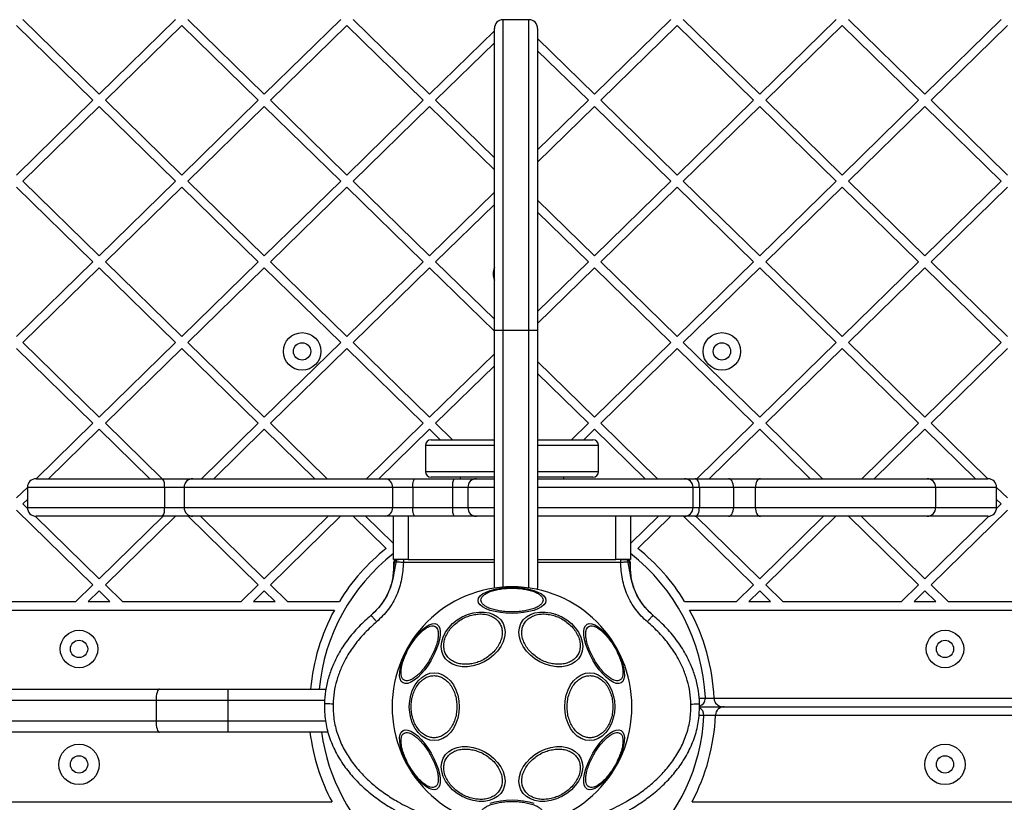
# Model space of a CAD drawing. Units: inches. Extents: x 45633 to 50553, y 32254 to 38381.
# Drawn here: x 48013 to 48354, y 34622 to 34893 of the extents above; entities that cross this region are included whole.
import ezdxf

# ---------------------------------------------------------------- set-up
doc = ezdxf.new("R2010")
doc.units = ezdxf.units.IN
doc.header["$MEASUREMENT"] = 0
doc.layers.add('001 MDP Equipment', color=5, linetype='Continuous')

# ---------------------------------------------------------------- blocks, each defined once
blk = doc.blocks.new('A$Cf38098f8')
at = {"layer": '001 MDP Equipment', "linetype": 'Continuous', "lineweight": 25}
for p, q in [((-171.62, 236), (-145.16, 210.12)), ((-169.47, 238.1), (-143.02, 212.22)), ((-116.56, 238.1), (-143.02, 212.22)), ((-114.41, 236), (-140.87, 210.12)), ((-114.41, 236), (-87.95, 210.12)), ((-112.27, 238.1), (-85.81, 212.22)), ((-59.35, 238.1), (-85.81, 212.22)), ((-57.21, 236), (-83.66, 210.12)), ((-57.21, 236), (-30.75, 210.12)), ((-55.06, 238.1), (-28.6, 212.22)), ((5.88, 238.03), (-3.12, 238.03)), ((-3.12, 238.03), (-3.12, 130.53)), ((-2.15, 238.1), (-2.22, 238.03)), ((2.15, 238.1), (2.22, 238.03)), ((5.88, 130.53), (5.88, 238.03)), ((55.06, 238.1), (28.6, 212.22)), ((57.21, 236), (30.75, 210.12)), ((57.21, 236), (83.66, 210.12)), ((59.35, 238.1), (85.81, 212.22)), ((112.27, 238.1), (85.81, 212.22)), ((114.41, 236), (87.95, 210.12)), ((114.41, 236), (140.87, 210.12)), ((116.56, 238.1), (143.02, 212.22)), ((169.47, 238.1), (143.02, 212.22)), ((171.62, 236), (145.16, 210.12)), ((-6.12, 234.21), (-28.6, 212.22)), ((-6.12, 130.53), (-6.12, 235.03)), ((8.88, 235.03), (8.88, 130.53)), ((-6.12, 230.01), (-26.46, 210.12)), ((8.88, 231.51), (28.6, 212.22)), ((8.88, 227.32), (26.46, 210.12)), ((-145.16, 210.12), (-171.62, 184.24)), ((-140.87, 210.12), (-114.41, 184.24)), ((-87.95, 210.12), (-114.41, 184.24)), ((-83.66, 210.12), (-57.21, 184.24)), ((-30.75, 210.12), (-57.21, 184.24)), ((-26.46, 210.12), (-6.12, 190.23)), ((26.46, 210.12), (8.88, 192.93)), ((30.75, 210.12), (57.21, 184.24)), ((83.66, 210.12), (57.21, 184.24)), ((87.95, 210.12), (114.41, 184.24)), ((140.87, 210.12), (114.41, 184.24)), ((145.16, 210.12), (171.62, 184.24)), ((-143.02, 208.02), (-169.47, 182.15)), ((-143.02, 208.02), (-116.56, 182.15)), ((-85.81, 208.02), (-112.27, 182.15)), ((-85.81, 208.02), (-59.35, 182.15)), ((-28.6, 208.02), (-55.06, 182.15)), ((-28.6, 208.02), (-6.12, 186.03)), ((28.6, 208.02), (8.88, 188.73)), ((28.6, 208.02), (55.06, 182.15)), ((85.81, 208.02), (59.35, 182.15)), ((85.81, 208.02), (112.27, 182.15)), ((143.02, 208.02), (116.56, 182.15)), ((143.02, 208.02), (169.47, 182.15)), ((-169.47, 182.15), (-143.02, 156.27)), ((-116.56, 182.15), (-143.02, 156.27)), ((-112.27, 182.15), (-85.81, 156.27)), ((-59.35, 182.15), (-85.81, 156.27)), ((-55.06, 182.15), (-28.6, 156.27)), ((55.06, 182.15), (28.6, 156.27)), ((59.35, 182.15), (85.81, 156.27)), ((112.27, 182.15), (85.81, 156.27)), ((116.56, 182.15), (143.02, 156.27)), ((169.47, 182.15), (143.02, 156.27)), ((-171.62, 180.05), (-145.16, 154.17)), ((-114.41, 180.05), (-140.87, 154.17)), ((-114.41, 180.05), (-87.95, 154.17)), ((-57.21, 180.05), (-83.66, 154.17)), ((-57.21, 180.05), (-30.75, 154.17)), ((-6.12, 178.26), (-28.6, 156.27)), ((57.21, 180.05), (30.75, 154.17)), ((57.21, 180.05), (83.66, 154.17)), ((114.41, 180.05), (87.95, 154.17)), ((114.41, 180.05), (140.87, 154.17)), ((171.62, 180.05), (145.16, 154.17)), ((-6.12, 174.06), (-26.46, 154.17)), ((8.88, 175.56), (28.6, 156.27)), ((8.88, 171.36), (26.46, 154.17)), ((-145.16, 154.17), (-171.62, 128.29)), ((-140.87, 154.17), (-114.41, 128.29)), ((-87.95, 154.17), (-114.41, 128.29)), ((-83.66, 154.17), (-57.21, 128.29)), ((-30.75, 154.17), (-57.21, 128.29)), ((-26.46, 154.17), (-6.12, 134.28)), ((26.46, 154.17), (8.88, 136.98)), ((30.75, 154.17), (57.21, 128.29)), ((83.66, 154.17), (57.21, 128.29)), ((87.95, 154.17), (114.41, 128.29)), ((140.87, 154.17), (114.41, 128.29)), ((145.16, 154.17), (171.62, 128.29)), ((-143.02, 152.07), (-169.47, 126.19)), ((-143.02, 152.07), (-116.56, 126.19)), ((-85.81, 152.07), (-112.27, 126.19)), ((-85.81, 152.07), (-59.35, 126.19)), ((-28.6, 152.07), (-55.06, 126.19)), ((-28.6, 152.07), (-6.12, 130.08)), ((28.6, 152.07), (8.88, 132.78)), ((28.6, 152.07), (55.06, 126.19)), ((85.81, 152.07), (59.35, 126.19)), ((85.81, 152.07), (112.27, 126.19)), ((143.02, 152.07), (116.56, 126.19)), ((143.02, 152.07), (169.47, 126.19)), ((-6.12, 130.53), (-3.12, 130.53)), ((-6.12, 41.1), (-6.12, 130.53)), ((-3.12, 130.53), (5.88, 130.53)), ((-3.12, 130.53), (-3.12, 41.43)), ((5.88, 130.53), (8.88, 130.53)), ((5.88, 41.13), (5.88, 130.53)), ((8.88, 130.53), (8.88, 41.03)), ((-171.62, 124.1), (-145.16, 98.22)), ((-169.47, 126.19), (-143.02, 100.32)), ((-116.56, 126.19), (-143.02, 100.32)), ((-114.41, 124.1), (-140.87, 98.22)), ((-114.41, 124.1), (-87.95, 98.22)), ((-112.27, 126.19), (-85.81, 100.32)), ((-59.35, 126.19), (-85.81, 100.32)), ((-57.21, 124.1), (-83.66, 98.22)), ((-57.21, 124.1), (-30.75, 98.22)), ((-55.06, 126.19), (-28.6, 100.32)), ((55.06, 126.19), (28.6, 100.32)), ((57.21, 124.1), (30.75, 98.22)), ((57.21, 124.1), (83.66, 98.22)), ((59.35, 126.19), (85.81, 100.32)), ((112.27, 126.19), (85.81, 100.32)), ((114.41, 124.1), (87.95, 98.22)), ((114.41, 124.1), (140.87, 98.22)), ((116.56, 126.19), (143.02, 100.32)), ((169.47, 126.19), (143.02, 100.32)), ((171.62, 124.1), (145.16, 98.22)), ((-6.12, 122.3), (-28.6, 100.32)), ((8.88, 119.61), (28.6, 100.32)), ((-6.12, 118.11), (-26.46, 98.22)), ((8.88, 115.41), (26.46, 98.22)), ((-145.16, 98.22), (-164.81, 79)), ((-143.02, 96.12), (-160.52, 79)), ((-143.02, 96.12), (-125.51, 79)), ((-140.87, 98.22), (-121.22, 79)), ((-87.95, 98.22), (-107.6, 79)), ((-85.81, 96.12), (-103.31, 79)), ((-85.81, 96.12), (-68.31, 79)), ((-83.66, 98.22), (-64.02, 79)), ((-30.75, 98.22), (-50.4, 79)), ((-28.6, 96.12), (-46.11, 79)), ((-28.6, 96.12), (-24.9, 92.5)), ((-26.46, 98.22), (-20.61, 92.5)), ((26.46, 98.22), (20.61, 92.5)), ((28.6, 96.12), (24.9, 92.5)), ((28.6, 96.12), (46.11, 79)), ((30.75, 98.22), (50.4, 79)), ((83.66, 98.22), (64.02, 79)), ((85.81, 96.12), (68.31, 79)), ((85.81, 96.12), (103.31, 79)), ((87.95, 98.22), (107.6, 79)), ((140.87, 98.22), (121.22, 79)), ((143.02, 96.12), (125.51, 79)), ((143.02, 96.12), (160.52, 79)), ((145.16, 98.22), (164.81, 79)), ((-28, 92.5), (-6.12, 92.5)), ((8.88, 92.5), (28, 92.5)), ((-30, 90.5), (-30, 81.5)), ((-6.12, 90.5), (-30, 90.5)), ((30, 90.5), (8.88, 90.5)), ((30, 81.5), (30, 90.5)), ((-164.87, 79), (-121.03, 79)), ((-121.03, 79), (-110.91, 79)), ((-110.91, 79), (-110.58, 79)), ((-110.58, 79), (-43.92, 79)), ((-43.92, 79), (-33.57, 79)), ((-33.57, 79), (-20.14, 79)), ((-30, 81.5), (-6.12, 81.5)), ((-6.12, 79.5), (-28, 79.5)), ((-20.14, 79), (-12.33, 79)), ((-17.95, 79.5), (-17.95, 79)), ((-12.33, 79), (-6.12, 79)), ((8.88, 81.5), (30, 81.5)), ((28, 79.5), (8.88, 79.5)), ((8.88, 79), (59.72, 79)), ((17.95, 79), (17.95, 79.5)), ((59.72, 79), (63.43, 79)), ((63.43, 79), (74.98, 79)), ((74.98, 79), (86.06, 79)), ((86.06, 79), (143.81, 79)), ((143.81, 79), (164.87, 79)), ((-167.87, 76), (-171.62, 72.34)), ((-167.87, 76), (-167.87, 69)), ((-120.4, 76), (-167.87, 76)), ((-120.4, 76), (-120.4, 69)), ((-113.58, 76), (-120.4, 76)), ((-113.58, 76), (-113.58, 69)), ((-41.4, 76), (-113.58, 76)), ((-41.4, 76), (-41.4, 69)), ((-34.36, 76), (-41.4, 76)), ((-20.61, 76), (-34.36, 76)), ((-34.36, 76), (-34.36, 69)), ((-15.3, 76), (-20.61, 76)), ((-20.61, 76), (-20.61, 69)), ((-15.3, 76), (-15.3, 69)), ((-6.12, 76), (-15.3, 76)), ((62.72, 76), (8.88, 76)), ((62.72, 69), (62.72, 76)), ((64.92, 76), (62.72, 76)), ((64.92, 76), (64.92, 69)), ((76.74, 76), (64.92, 76)), ((76.74, 76), (76.74, 69)), ((84.28, 76), (76.74, 76)), ((84.28, 76), (84.28, 69)), ((146.81, 76), (84.28, 76)), ((146.81, 69), (146.81, 76)), ((167.87, 76), (146.81, 76)), ((167.87, 69), (167.87, 76)), ((167.87, 76), (171.62, 72.34)), ((-167.87, 71.81), (-169.47, 70.24)), ((167.87, 71.81), (169.47, 70.24)), ((-169.47, 70.24), (-167.85, 68.66)), ((-167.87, 69), (-120.4, 69)), ((-120.4, 69), (-113.58, 69)), ((-113.58, 69), (-41.4, 69)), ((-41.4, 69), (-34.36, 69)), ((-34.36, 69), (-20.61, 69)), ((-20.61, 69), (-15.3, 69)), ((-15.3, 69), (-6.12, 69)), ((8.88, 69), (62.72, 69)), ((62.72, 69), (64.92, 69)), ((64.92, 69), (76.74, 69)), ((76.74, 69), (84.28, 69)), ((84.28, 69), (146.81, 69)), ((146.81, 69), (167.87, 69)), ((169.47, 70.24), (167.85, 68.66)), ((-171.62, 68.14), (-145.16, 42.27)), ((-165.15, 66.01), (-143.02, 44.36)), ((-121.03, 66), (-164.87, 66)), ((-120.9, 66), (-143.02, 44.36)), ((-116.6, 66), (-140.87, 42.27)), ((-110.91, 66), (-121.03, 66)), ((-112.22, 66), (-87.95, 42.27)), ((-110.58, 66), (-110.91, 66)), ((-43.92, 66), (-110.58, 66)), ((-107.93, 66), (-85.81, 44.36)), ((-63.69, 66), (-85.81, 44.36)), ((-59.4, 66), (-83.66, 42.27)), ((-55.01, 66), (-43.6, 54.83)), ((-50.72, 66), (-41.18, 56.67)), ((-33.57, 66), (-43.92, 66)), ((-41, 51), (-41, 66)), ((-36, 66), (-36, 51)), ((-20.14, 66), (-33.57, 66)), ((-12.33, 66), (-20.14, 66)), ((-6.12, 66), (-12.33, 66)), ((59.72, 66), (8.88, 66)), ((36, 51), (36, 66)), ((41, 66), (41, 51)), ((50.72, 66), (41.18, 56.67)), ((55.01, 66), (43.6, 54.83)), ((59.4, 66), (83.66, 42.27)), ((63.43, 66), (59.72, 66)), ((74.98, 66), (63.43, 66)), ((63.69, 66), (85.81, 44.36)), ((86.06, 66), (74.98, 66)), ((107.93, 66), (85.81, 44.36)), ((143.81, 66), (86.06, 66)), ((112.22, 66), (87.95, 42.27)), ((116.6, 66), (140.87, 42.27)), ((120.9, 66), (143.02, 44.36)), ((165.15, 66.01), (143.02, 44.36)), ((164.87, 66), (143.81, 66)), ((171.62, 68.14), (145.16, 42.27)), ((-41.18, 56.67), (-41, 56.8)), ((41, 56.8), (41.18, 56.67)), ((-36, 51), (-41, 51)), ((-40.72, 50), (-41, 50)), ((-41, 50), (-41, 48.51)), ((-40.25, 50.06), (-40.72, 50)), ((-39.79, 51), (-39.37, 51)), ((-6.12, 50), (-37.62, 50)), ((-36, 51), (-6.12, 51)), ((8.88, 51), (36, 51)), ((37.62, 50), (8.88, 50)), ((41, 51), (36, 51)), ((39.37, 51), (39.79, 51)), ((40.72, 50), (40.25, 50.06)), ((40.72, 50), (41, 50)), ((41, 48.51), (41, 50)), ((-145.16, 42.27), (-151.06, 36.5)), ((-140.87, 42.27), (-134.98, 36.5)), ((-87.95, 42.27), (-93.85, 36.5)), ((-83.66, 42.27), (-77.77, 36.5)), ((83.66, 42.27), (77.77, 36.5)), ((87.95, 42.27), (93.85, 36.5)), ((140.87, 42.27), (134.98, 36.5)), ((145.16, 42.27), (151.06, 36.5)), ((-143.02, 40.17), (-146.77, 36.5)), ((-143.02, 40.17), (-139.27, 36.5)), ((-85.81, 40.17), (-89.56, 36.5)), ((-85.81, 40.17), (-82.06, 36.5)), ((85.81, 40.17), (82.06, 36.5)), ((85.81, 40.17), (89.56, 36.5)), ((143.02, 40.17), (139.27, 36.5)), ((143.02, 40.17), (146.77, 36.5)), ((-192.18, 36.5), (-151.06, 36.5)), ((-146.77, 36.5), (-139.27, 36.5)), ((-134.98, 36.5), (-93.85, 36.5)), ((-89.56, 36.5), (-82.06, 36.5)), ((-77.77, 36.5), (-59.79, 36.5)), ((59.79, 36.5), (77.77, 36.5)), ((82.06, 36.5), (89.56, 36.5)), ((93.85, 36.5), (134.98, 36.5)), ((139.27, 36.5), (146.77, 36.5)), ((151.06, 36.5), (192.18, 36.5)), ((-638.48, 33.5), (-61.52, 33.5)), ((-48.83, 31.69), (-48.84, 31.67)), ((48.84, 31.67), (48.83, 31.69)), ((61.52, 33.5), (631.76, 33.5)), ((-577.92, 6.12), (-122.08, 6.12)), ((-122.08, 6.12), (-98.5, 6.12)), ((-98.5, 6.12), (-64.44, 6.12)), ((-98.5, 6.12), (-98.5, 2.12)), ((-123.32, 2.12), (-576.68, 2.12)), ((-123.32, 2.12), (-123.32, -4.88)), ((-98.5, 2.12), (-123.32, 2.12)), ((-98.5, 2.12), (-98.5, -4.88)), ((-64.88, 2.12), (-98.5, 2.12)), ((64.8, 3), (66.98, 3)), ((64.93, 0), (73.49, 0)), ((66.98, 3), (69.99, 3)), ((69.99, 2.88), (69.99, 3)), ((69.99, 3), (630.01, 3)), ((73.49, 0), (626.51, 0)), ((66.48, -3), (64.75, -3)), ((70.49, -3), (66.48, -3)), ((70.49, -3), (70.49, -2.88)), ((629.51, -3), (70.49, -3)), ((-576.68, -4.88), (-123.32, -4.88)), ((-123.32, -4.88), (-98.5, -4.88)), ((-98.5, -4.88), (-98.5, -8.88)), ((-98.5, -4.88), (-64.62, -4.88)), ((-122.08, -8.88), (-577.92, -8.88)), ((-98.5, -8.88), (-122.08, -8.88)), ((-63.67, -8.88), (-98.5, -8.88)), ((-637.64, -33), (-62.36, -33)), ((62.36, -33), (637.64, -33))]:
    blk.add_line(p, q, dxfattribs=at)
at = {"layer": '001 MDP Equipment', "linetype": 'Continuous', "lineweight": 25, "flags": 128}
for points in [[(-34.36, 76), (-34.35, 76.59), (-34.3, 77.15), (-34.23, 77.67), (-34.13, 78.12), (-34.01, 78.49), (-33.87, 78.77), (-33.73, 78.94), (-33.57, 79)], [(64.92, 76), (64.89, 76.59), (64.81, 77.15), (64.67, 77.67), (64.49, 78.12), (64.26, 78.49), (64, 78.77), (63.72, 78.94), (63.43, 79)], [(76.74, 76), (76.7, 76.59), (76.6, 77.15), (76.44, 77.67), (76.22, 78.12), (75.96, 78.49), (75.65, 78.77), (75.32, 78.94), (74.98, 79)], [(86.06, 79), (85.71, 78.94), (85.38, 78.77), (85.07, 78.49), (84.8, 78.12), (84.58, 77.67), (84.42, 77.15), (84.31, 76.59), (84.28, 76)], [(-33.57, 66), (-33.73, 66.06), (-33.87, 66.23), (-34.01, 66.51), (-34.13, 66.88), (-34.23, 67.33), (-34.3, 67.85), (-34.35, 68.41), (-34.36, 69)], [(63.43, 66), (63.72, 66.06), (64, 66.23), (64.26, 66.51), (64.49, 66.88), (64.67, 67.33), (64.81, 67.85), (64.89, 68.41), (64.92, 69)], [(74.98, 66), (75.32, 66.06), (75.65, 66.23), (75.96, 66.51), (76.22, 66.88), (76.44, 67.33), (76.6, 67.85), (76.7, 68.41), (76.74, 69)], [(84.28, 69), (84.31, 68.41), (84.42, 67.85), (84.58, 67.33), (84.8, 66.88), (85.07, 66.51), (85.38, 66.23), (85.71, 66.06), (86.06, 66)], [(0, 32.33), (-2.04, 32.39), (-4.02, 32.6), (-5.87, 32.93), (-7.55, 33.38), (-9, 33.93), (-10.17, 34.57), (-11.04, 35.28), (-11.57, 36.04), (-11.75, 36.82), (-11.57, 37.6), (-11.04, 38.36), (-10.17, 39.07), (-9, 39.71), (-7.55, 40.26), (-5.87, 40.71), (-4.02, 41.05), (-2.04, 41.25), (0, 41.32), (2.04, 41.25), (4.02, 41.05), (5.87, 40.71), (7.55, 40.26), (9, 39.71), (10.17, 39.07), (11.04, 38.36), (11.57, 37.6), (11.75, 36.82), (11.57, 36.04), (11.04, 35.28), (10.17, 34.57), (9, 33.93), (7.55, 33.38), (5.87, 32.93), (4.02, 32.6), (2.04, 32.39), (0, 32.33)], [(-13.46, 14.12), (-15.38, 13.83), (-17.24, 13.83), (-18.99, 14.12), (-20.57, 14.68), (-21.93, 15.52), (-23.04, 16.58), (-23.85, 17.85), (-24.35, 19.29), (-24.52, 20.85), (-24.35, 22.49), (-23.85, 24.15), (-23.04, 25.78), (-21.93, 27.34), (-20.57, 28.78), (-18.99, 30.05), (-17.24, 31.12), (-15.38, 31.95), (-13.46, 32.52), (-11.54, 32.81), (-9.68, 32.81), (-7.94, 32.52), (-6.36, 31.95), (-4.99, 31.12), (-3.89, 30.05), (-3.07, 28.78), (-2.58, 27.35), (-2.41, 25.78), (-2.58, 24.15), (-3.07, 22.49), (-3.89, 20.85), (-4.99, 19.29), (-6.36, 17.86), (-7.94, 16.58), (-9.68, 15.52), (-11.54, 14.69), (-13.46, 14.12)], [(13.46, 14.12), (11.54, 14.69), (9.68, 15.52), (7.94, 16.58), (6.36, 17.86), (4.99, 19.29), (3.89, 20.85), (3.07, 22.49), (2.58, 24.15), (2.41, 25.78), (2.58, 27.35), (3.07, 28.78), (3.89, 30.05), (4.99, 31.12), (6.36, 31.95), (7.94, 32.52), (9.68, 32.81), (11.54, 32.81), (13.46, 32.52), (15.38, 31.95), (17.24, 31.12), (18.99, 30.05), (20.57, 28.78), (21.93, 27.34), (23.04, 25.78), (23.85, 24.15), (24.35, 22.49), (24.52, 20.85), (24.35, 19.29), (23.85, 17.85), (23.04, 16.58), (21.93, 15.52), (20.57, 14.68), (18.99, 14.12), (17.24, 13.83), (15.38, 13.83), (13.46, 14.12)], [(-37.76, 8.24), (-38.35, 8.78), (-38.74, 9.62), (-38.92, 10.73), (-38.89, 12.06), (-38.65, 13.59), (-38.2, 15.27), (-37.55, 17.04), (-36.74, 18.86), (-35.78, 20.66), (-34.7, 22.39), (-33.54, 24), (-32.32, 25.44), (-31.1, 26.67), (-29.89, 27.65), (-28.75, 28.34), (-27.7, 28.74), (-26.78, 28.82), (-26.02, 28.58), (-25.43, 28.04), (-25.04, 27.2), (-24.86, 26.1), (-24.89, 24.76), (-25.13, 23.23), (-25.58, 21.55), (-26.22, 19.78), (-27.03, 17.96), (-28, 16.16), (-29.07, 14.43), (-30.24, 12.82), (-31.45, 11.38), (-32.68, 10.15), (-33.89, 9.17), (-35.03, 8.48), (-36.08, 8.08), (-37, 8), (-37.76, 8.24)], [(26.02, 28.58), (26.78, 28.82), (27.7, 28.74), (28.75, 28.34), (29.89, 27.65), (31.1, 26.67), (32.32, 25.44), (33.54, 24), (34.7, 22.39), (35.78, 20.66), (36.74, 18.86), (37.55, 17.04), (38.2, 15.27), (38.65, 13.59), (38.89, 12.06), (38.92, 10.73), (38.74, 9.62), (38.35, 8.78), (37.76, 8.24), (37, 8), (36.08, 8.08), (35.03, 8.48), (33.89, 9.17), (32.68, 10.15), (31.45, 11.38), (30.24, 12.82), (29.07, 14.43), (28, 16.16), (27.03, 17.96), (26.22, 19.78), (25.58, 21.55), (25.13, 23.23), (24.89, 24.76), (24.86, 26.1), (25.04, 27.2), (25.43, 28.04), (26.02, 28.58)], [(-18.27, 0), (-18.4, -2.04), (-18.79, -4.02), (-19.43, -5.87), (-20.29, -7.55), (-21.36, -9), (-22.6, -10.17), (-23.96, -11.04), (-25.42, -11.57), (-26.93, -11.75), (-28.43, -11.57), (-29.89, -11.04), (-31.26, -10.17), (-32.49, -9), (-33.56, -7.55), (-34.43, -5.87), (-35.06, -4.02), (-35.45, -2.04), (-35.59, 0), (-35.45, 2.04), (-35.06, 4.02), (-34.43, 5.87), (-33.56, 7.55), (-32.49, 9), (-31.26, 10.17), (-29.89, 11.04), (-28.43, 11.57), (-26.93, 11.75), (-25.42, 11.57), (-23.96, 11.04), (-22.6, 10.17), (-21.36, 9), (-20.29, 7.55), (-19.43, 5.87), (-18.79, 4.02), (-18.4, 2.04), (-18.27, 0)], [(35.59, 0), (35.45, -2.04), (35.06, -4.02), (34.43, -5.87), (33.56, -7.55), (32.49, -9), (31.26, -10.17), (29.89, -11.04), (28.43, -11.57), (26.93, -11.75), (25.42, -11.57), (23.96, -11.04), (22.6, -10.17), (21.36, -9), (20.29, -7.55), (19.43, -5.87), (18.79, -4.02), (18.4, -2.04), (18.27, 0), (18.4, 2.04), (18.79, 4.02), (19.43, 5.87), (20.29, 7.55), (21.36, 9), (22.6, 10.17), (23.96, 11.04), (25.42, 11.57), (26.93, 11.75), (28.43, 11.57), (29.89, 11.04), (31.26, 10.17), (32.49, 9), (33.56, 7.55), (34.43, 5.87), (35.06, 4.02), (35.45, 2.04), (35.59, 0)], [(-122.08, 6.12), (-122.32, 6.04), (-122.55, 5.82), (-122.77, 5.45), (-122.96, 4.95), (-123.11, 4.34), (-123.23, 3.65), (-123.3, 2.9), (-123.32, 2.12)], [(-123.32, -4.88), (-123.3, -5.66), (-123.23, -6.41), (-123.11, -7.1), (-122.96, -7.71), (-122.77, -8.2), (-122.55, -8.57), (-122.32, -8.8), (-122.08, -8.88)], [(-26.02, -28.58), (-26.78, -28.82), (-27.7, -28.74), (-28.75, -28.34), (-29.89, -27.65), (-31.1, -26.67), (-32.32, -25.44), (-33.54, -24), (-34.7, -22.39), (-35.78, -20.66), (-36.74, -18.86), (-37.55, -17.04), (-38.2, -15.27), (-38.65, -13.59), (-38.89, -12.06), (-38.92, -10.73), (-38.74, -9.62), (-38.35, -8.78), (-37.76, -8.24), (-37, -8), (-36.08, -8.08), (-35.03, -8.48), (-33.89, -9.17), (-32.68, -10.15), (-31.45, -11.38), (-30.24, -12.82), (-29.07, -14.43), (-28, -16.16), (-27.03, -17.96), (-26.22, -19.78), (-25.58, -21.55), (-25.13, -23.23), (-24.89, -24.76), (-24.86, -26.1), (-25.04, -27.2), (-25.43, -28.04), (-26.02, -28.58)], [(37.76, -8.24), (38.35, -8.78), (38.74, -9.62), (38.92, -10.73), (38.89, -12.06), (38.65, -13.59), (38.2, -15.27), (37.55, -17.04), (36.74, -18.86), (35.78, -20.66), (34.7, -22.39), (33.54, -24), (32.32, -25.44), (31.1, -26.67), (29.89, -27.65), (28.75, -28.34), (27.7, -28.74), (26.78, -28.82), (26.02, -28.58), (25.43, -28.04), (25.04, -27.2), (24.86, -26.1), (24.89, -24.76), (25.13, -23.23), (25.58, -21.55), (26.22, -19.78), (27.03, -17.96), (28, -16.16), (29.07, -14.43), (30.24, -12.82), (31.45, -11.38), (32.68, -10.15), (33.89, -9.17), (35.03, -8.48), (36.08, -8.08), (37, -8), (37.76, -8.24)], [(-13.46, -32.52), (-15.38, -31.95), (-17.24, -31.12), (-18.99, -30.05), (-20.57, -28.78), (-21.93, -27.34), (-23.04, -25.78), (-23.85, -24.15), (-24.35, -22.49), (-24.52, -20.85), (-24.35, -19.29), (-23.85, -17.85), (-23.04, -16.58), (-21.93, -15.52), (-20.57, -14.68), (-18.99, -14.12), (-17.24, -13.83), (-15.38, -13.83), (-13.46, -14.12), (-11.54, -14.69), (-9.68, -15.52), (-7.94, -16.58), (-6.36, -17.86), (-4.99, -19.29), (-3.89, -20.85), (-3.07, -22.49), (-2.58, -24.15), (-2.41, -25.78), (-2.58, -27.35), (-3.07, -28.78), (-3.89, -30.05), (-4.99, -31.12), (-6.36, -31.95), (-7.94, -32.52), (-9.68, -32.81), (-11.54, -32.81), (-13.46, -32.52)], [(13.46, -32.52), (11.54, -32.81), (9.68, -32.81), (7.94, -32.52), (6.36, -31.95), (4.99, -31.12), (3.89, -30.05), (3.07, -28.78), (2.58, -27.35), (2.41, -25.78), (2.58, -24.15), (3.07, -22.49), (3.89, -20.85), (4.99, -19.29), (6.36, -17.86), (7.94, -16.58), (9.68, -15.52), (11.54, -14.69), (13.46, -14.12), (15.38, -13.83), (17.24, -13.83), (18.99, -14.12), (20.57, -14.68), (21.93, -15.52), (23.04, -16.58), (23.85, -17.85), (24.35, -19.29), (24.52, -20.85), (24.35, -22.49), (23.85, -24.15), (23.04, -25.78), (21.93, -27.34), (20.57, -28.78), (18.99, -30.05), (17.24, -31.12), (15.38, -31.95), (13.46, -32.52)], [(-7.55, -33.38), (-5.87, -32.93), (-4.02, -32.6), (-2.04, -32.39), (0, -32.33), (2.04, -32.39), (4.02, -32.6), (5.87, -32.93), (7.55, -33.38)]]:
    blk.add_lwpolyline(points, dxfattribs=at)
at = {"layer": '001 MDP Equipment', "linetype": 'Continuous', "lineweight": 25}
for centre, radius in [((-72.71, 123.12), 6.5), ((72.71, 123.12), 6.5), ((-72.71, 123.12), 3), ((72.71, 123.12), 3), ((-150, 20), 6.5), ((150, 20), 6.5), ((-150, 20), 3), ((150, 20), 3), ((-150, -20), 7), ((150, -20), 7), ((-150, -20), 3), ((150, -20), 3)]:
    blk.add_circle(centre, radius, dxfattribs=at)
for centre, radius, start, end in [((-3.12, 235.03), 3, 90, 180), ((5.88, 235.03), 3, 0, 90), ((0, 150), 6.5, 160.3555, 199.6445), ((-28, 90.5), 2, 90, 180), ((28, 90.5), 2, 0, 90), ((-164.87, 76), 3, 90, 180), ((-124.45, 76.72), 4.11, 349.9461, 33.776), ((-110.58, 76), 3, 90, 180), ((-110.85, 76.47), 2.53, 91.4289, 151.527), ((-44.19, 76.22), 2.79, 355.4592, 84.5909), ((-28, 81.5), 2, 180, 270), ((-15.5, 76.73), 5.17, 153.9462, 188.1402), ((-12.32, 76.02), 2.98, 90.3238, 180.3201), ((28, 81.5), 2, 270, 0), ((59.72, 76), 3, 0, 90), ((143.81, 76), 3, 0, 90), ((164.87, 76), 3, 0, 90), ((-164.87, 69), 3, 180, 270), ((-124.45, 68.28), 4.11, 326.224, 10.0539), ((-110.58, 69), 3, 180, 270), ((-44.19, 68.78), 2.79, 275.4091, 4.5408), ((-15.5, 68.27), 5.17, 171.8598, 206.0538), ((-12.32, 68.98), 2.98, 179.6799, 269.6762), ((59.72, 69), 3, 270, 0), ((143.81, 69), 3, 270, 0), ((164.87, 69), 3, 270, 0), ((-110.84, 68.54), 2.55, 208.707, 268.337), ((0, 0), 70.05, 128.4875, 148.5969), ((0, 0), 70.05, 31.4031, 51.5125), ((0, 0), 67.05, 127.6969, 174.7616), ((0, 0), 67.05, 2.6846, 52.3031), ((-40, 50), 1, 90, 180), ((40, 50), 1, 0, 90), ((0, 0), 41.55, 90, 270), ((0, 0), 41.55, 270, 90), ((5.88, 41.03), 3, 351.7986, 0), ((0, 0), 70.05, 151.4301, 174.9865), ((0, 0), 70.05, 2.4545, 28.5699), ((63.98, 3), 3, 289.6389, 0), ((63.98, 3), 3, 0, 2.6846), ((72.99, 3), 3, 182.3537, 270), ((73.49, -3), 3, 90, 177.6623), ((0, 0), 66.55, 269.4747, 357.2942), ((0, 0), 70.55, 332.1114, 357.5629), ((63.48, -3), 3, 0, 60.7935), ((63.48, -3), 3, 357.2942, 0), ((0, 0), 70.55, 187.2295, 207.8886), ((0, 0), 66.55, 187.6666, 268.1183)]:
    blk.add_arc(centre, radius, start, end, dxfattribs=at)
blk.add_ellipse((5.88, 41.03), major_axis=(-3, 0), ratio=0.333333, start_param=2.746583, end_param=3.141593, dxfattribs=at)
for points in [[(-41, 48.51), (-41.1, 46.91), (-41.3, 43.71), (-42.92, 39.16), (-45.36, 34.99), (-47.68, 32.78), (-48.84, 31.67)], [(-39.79, 51), (-39.91, 50.98), (-40.15, 50.95), (-40.46, 50.72), (-40.68, 50.39), (-40.71, 50.13), (-40.72, 50)], [(-37.62, 51), (-37.62, 50.98), (-37.62, 50.95), (-37.62, 50.72), (-37.62, 50.39), (-37.62, 50.13), (-37.62, 50)], [(37.62, 51), (37.62, 50.98), (37.62, 50.95), (37.62, 50.72), (37.62, 50.39), (37.62, 50.13), (37.62, 50)], [(39.79, 51), (39.91, 50.98), (40.15, 50.95), (40.46, 50.72), (40.68, 50.39), (40.71, 50.13), (40.72, 50)], [(48.84, 31.67), (47.68, 32.78), (45.36, 34.99), (42.92, 39.16), (41.3, 43.71), (41.1, 46.91), (41, 48.51)]]:
    blk.add_open_spline(points, degree=3, dxfattribs=at)
for points, knots in [([(-40.25, 50.06), (-40.45, 48.85), (-40.85, 46.53), (-41.53, 43.05), (-42.87, 39.26), (-45.13, 35.24), (-47.6, 32.87), (-48.83, 31.68)], [0, 0, 0, 0, 0.179604, 0.346975, 0.510659, 0.755539, 1, 1, 1, 1]), ([(-37.62, 50), (-37.69, 49.03), (-37.83, 47.1), (-38.24, 44.21), (-38.93, 41.38), (-40.28, 37.74), (-42.68, 33.45), (-45.49, 30.74), (-46.9, 29.39)], [0, 0, 0, 0, 0.12475, 0.249548, 0.37558, 0.499264, 0.749745, 1, 1, 1, 1]), ([(-40.72, 50), (-40.79, 49.61), (-40.9, 49.08), (-40.98, 48.64), (-41, 48.53), (-41, 48.52), (-41, 48.51)], [0, 0, 0, 0, 0.601055, 0.819455, 0.912702, 1, 1, 1, 1]), ([(-39.37, 51), (-39.5, 50.98), (-39.75, 50.95), (-40.03, 50.7), (-40.2, 50.39), (-40.23, 50.17), (-40.25, 50.06)], [0, 0, 0, 0, 0.280096, 0.559309, 0.779715, 1, 1, 1, 1]), ([(-37.62, 50), (-37.89, 50.01), (-38.42, 50.02), (-39.16, 50.03), (-39.81, 50.05), (-40.1, 50.05), (-40.25, 50.06)], [0, 0, 0, 0, 0.249398, 0.499757, 0.750211, 1, 1, 1, 1]), ([(-37.62, 51), (-37.8, 51), (-38.15, 51), (-38.65, 51), (-39.08, 51), (-39.28, 51), (-39.37, 51)], [0, 0, 0, 0, 0.249478, 0.499881, 0.750313, 1, 1, 1, 1]), ([(37.62, 51), (37.8, 51), (38.15, 51), (38.65, 51), (39.08, 51), (39.28, 51), (39.37, 51)], [0, 0, 0, 0, 0.2494, 0.499588, 0.750299, 1, 1, 1, 1]), ([(40.25, 50.06), (40.1, 50.05), (39.8, 50.05), (39.16, 50.03), (38.42, 50.02), (37.89, 50.01), (37.62, 50)], [0, 0, 0, 0, 0.249802, 0.500536, 0.75068, 1, 1, 1, 1]), ([(46.9, 29.39), (46.17, 30.04), (44.73, 31.34), (42.86, 33.6), (41.25, 36.04), (39.94, 38.65), (38.94, 41.38), (38.24, 44.21), (37.83, 47.1), (37.69, 49.03), (37.62, 50)], [0, 0, 0, 0, 0.124972, 0.250464, 0.376045, 0.501157, 0.624714, 0.750663, 0.875356, 1, 1, 1, 1]), ([(40.25, 50.06), (40.22, 50.2), (40.18, 50.48), (39.95, 50.78), (39.67, 50.97), (39.47, 50.99), (39.37, 51)], [0, 0, 0, 0, 0.280096, 0.559309, 0.779715, 1, 1, 1, 1]), ([(48.83, 31.68), (47.6, 32.87), (45.13, 35.24), (42.87, 39.26), (41.53, 43.05), (40.85, 46.53), (40.45, 48.85), (40.25, 50.06)], [0, 0, 0, 0, 0.24446, 0.489341, 0.653026, 0.820396, 1, 1, 1, 1]), ([(41, 48.51), (41, 48.52), (41, 48.53), (40.98, 48.64), (40.9, 49.08), (40.79, 49.61), (40.72, 50)], [0, 0, 0, 0, 0.087298, 0.180545, 0.398945, 1, 1, 1, 1]), ([(0, 32.84), (-0.66, 32.85), (-2.01, 32.88), (-4.01, 33.11), (-5.94, 33.49), (-7.66, 34.02), (-9.06, 34.68), (-10.06, 35.42), (-10.63, 36.19), (-10.82, 36.95), (-10.63, 37.72), (-10.06, 38.49), (-9.06, 39.23), (-7.66, 39.88), (-5.94, 40.42), (-4.01, 40.8), (-2.01, 41.03), (-0.66, 41.06), (0, 41.07)], [0, 0, 0, 0, 0.058258, 0.120006, 0.18432, 0.25, 0.31568, 0.379994, 0.441742, 0.5, 0.558258, 0.620006, 0.68432, 0.75, 0.81568, 0.879994, 0.941742, 1, 1, 1, 1]), ([(0, 41.07), (0.66, 41.06), (2.01, 41.03), (4.01, 40.8), (5.94, 40.42), (7.66, 39.88), (9.06, 39.23), (10.06, 38.49), (10.63, 37.72), (10.82, 36.95), (10.63, 36.19), (10.06, 35.42), (9.06, 34.68), (7.66, 34.02), (5.94, 33.49), (4.01, 33.11), (2.01, 32.88), (0.66, 32.85), (0, 32.84)], [0, 0, 0, 0, 0.058258, 0.120006, 0.18432, 0.25, 0.31568, 0.379994, 0.441742, 0.5, 0.558258, 0.620006, 0.68432, 0.75, 0.81568, 0.879994, 0.941742, 1, 1, 1, 1]), ([(-48.83, 31.68), (-50.28, 30.38), (-53.21, 27.77), (-57.02, 23.24), (-60.01, 18.67), (-62.19, 14.19), (-63.68, 9.93), (-64.69, 5.51), (-64.89, 2.5), (-64.99, 1)], [0, 0, 0, 0, 0.163901, 0.329414, 0.495546, 0.620686, 0.746886, 0.873721, 1, 1, 1, 1]), ([(-46.9, 29.39), (-47.15, 29.69), (-47.65, 30.29), (-48.19, 30.93), (-48.51, 31.31), (-48.76, 31.6), (-48.8, 31.65), (-48.83, 31.68)], [0, 0, 0, 0, 0.249615, 0.499229, 0.624374, 0.749854, 1, 1, 1, 1]), ([(-13.51, 14.98), (-14.13, 14.87), (-15.4, 14.64), (-17.29, 14.69), (-19.1, 15.06), (-20.72, 15.79), (-22.04, 16.85), (-22.98, 18.15), (-23.52, 19.6), (-23.69, 21.13), (-23.52, 22.74), (-22.98, 24.43), (-22.04, 26.15), (-20.72, 27.79), (-19.1, 29.25), (-17.29, 30.43), (-15.4, 31.32), (-14.13, 31.66), (-13.51, 31.83)], [0, 0, 0, 0, 0.058258, 0.120006, 0.18432, 0.25, 0.31568, 0.379994, 0.441742, 0.5, 0.558258, 0.620006, 0.68432, 0.75, 0.81568, 0.879994, 0.941742, 1, 1, 1, 1]), ([(-13.51, 31.83), (-12.89, 31.94), (-11.62, 32.17), (-9.73, 32.12), (-7.92, 31.75), (-6.3, 31.01), (-4.99, 29.96), (-4.05, 28.66), (-3.5, 27.21), (-3.33, 25.67), (-3.5, 24.06), (-4.05, 22.37), (-4.99, 20.65), (-6.3, 19.01), (-7.92, 17.55), (-9.73, 16.37), (-11.62, 15.48), (-12.89, 15.14), (-13.51, 14.98)], [0, 0, 0, 0, 0.058258, 0.120006, 0.18432, 0.25, 0.31568, 0.379994, 0.441742, 0.5, 0.558258, 0.620006, 0.68432, 0.75, 0.81568, 0.879994, 0.941742, 1, 1, 1, 1]), ([(13.51, 14.98), (12.89, 15.14), (11.62, 15.48), (9.73, 16.37), (7.92, 17.55), (6.3, 19.01), (4.99, 20.65), (4.05, 22.37), (3.5, 24.06), (3.33, 25.67), (3.5, 27.21), (4.05, 28.66), (4.99, 29.96), (6.3, 31.01), (7.92, 31.75), (9.73, 32.12), (11.62, 32.17), (12.89, 31.94), (13.51, 31.83)], [0, 0, 0, 0, 0.058258, 0.120006, 0.18432, 0.25, 0.31568, 0.379994, 0.441742, 0.5, 0.558258, 0.620006, 0.68432, 0.75, 0.81568, 0.879994, 0.941742, 1, 1, 1, 1]), ([(13.51, 31.83), (14.13, 31.66), (15.4, 31.32), (17.29, 30.43), (19.1, 29.25), (20.72, 27.79), (22.04, 26.15), (22.98, 24.43), (23.52, 22.74), (23.69, 21.13), (23.52, 19.6), (22.98, 18.15), (22.04, 16.85), (20.72, 15.79), (19.1, 15.06), (17.29, 14.69), (15.4, 14.64), (14.13, 14.87), (13.51, 14.98)], [0, 0, 0, 0, 0.058258, 0.120006, 0.18432, 0.25, 0.31568, 0.379994, 0.441742, 0.5, 0.558258, 0.620006, 0.68432, 0.75, 0.81568, 0.879994, 0.941742, 1, 1, 1, 1]), ([(48.83, 31.68), (48.8, 31.65), (48.76, 31.6), (48.51, 31.31), (48.19, 30.93), (47.65, 30.29), (47.15, 29.69), (46.9, 29.39)], [0, 0, 0, 0, 0.250146, 0.375626, 0.500771, 0.750385, 1, 1, 1, 1]), ([(64.99, 1), (64.89, 2.5), (64.69, 5.51), (63.68, 9.93), (62.19, 14.19), (60.01, 18.67), (57.02, 23.24), (53.21, 27.77), (50.28, 30.38), (48.83, 31.68)], [0, 0, 0, 0, 0.126279, 0.253114, 0.379314, 0.504454, 0.670586, 0.836099, 1, 1, 1, 1]), ([(-46.9, 29.39), (-48.28, 28.15), (-51.05, 25.67), (-54.62, 21.42), (-57.41, 17.16), (-59.42, 13.02), (-60.79, 9.1), (-61.72, 5.05), (-61.9, 2.29), (-61.99, 0.91)], [0, 0, 0, 0, 0.167856, 0.33525, 0.500292, 0.626388, 0.750206, 0.875524, 1, 1, 1, 1]), ([(-37.38, 9.16), (-37.58, 9.32), (-37.99, 9.64), (-38.36, 10.54), (-38.5, 11.77), (-38.37, 13.31), (-37.97, 15.07), (-37.34, 16.93), (-36.53, 18.77), (-35.59, 20.55), (-34.52, 22.25), (-33.33, 23.88), (-32.03, 25.35), (-30.71, 26.58), (-29.44, 27.46), (-28.31, 27.95), (-27.34, 28.08), (-26.86, 27.89), (-26.62, 27.79)], [0, 0, 0, 0, 0.058258, 0.120006, 0.18432, 0.25, 0.31568, 0.379994, 0.441742, 0.5, 0.558258, 0.620006, 0.68432, 0.75, 0.81568, 0.879994, 0.941742, 1, 1, 1, 1]), ([(-26.62, 27.79), (-26.42, 27.64), (-26.01, 27.32), (-25.65, 26.41), (-25.5, 25.19), (-25.63, 23.64), (-26.03, 21.89), (-26.66, 20.03), (-27.48, 18.18), (-28.42, 16.41), (-29.48, 14.7), (-30.68, 13.08), (-31.97, 11.6), (-33.29, 10.38), (-34.56, 9.5), (-35.7, 9), (-36.66, 8.87), (-37.15, 9.07), (-37.38, 9.16)], [0, 0, 0, 0, 0.058258, 0.120006, 0.18432, 0.25, 0.31568, 0.379994, 0.441742, 0.5, 0.558258, 0.620006, 0.68432, 0.75, 0.81568, 0.879994, 0.941742, 1, 1, 1, 1]), ([(37.38, 9.16), (37.15, 9.07), (36.66, 8.87), (35.7, 9), (34.56, 9.5), (33.29, 10.38), (31.97, 11.6), (30.68, 13.08), (29.48, 14.7), (28.42, 16.41), (27.48, 18.18), (26.66, 20.03), (26.03, 21.89), (25.63, 23.64), (25.5, 25.19), (25.65, 26.41), (26.01, 27.32), (26.42, 27.64), (26.62, 27.79)], [0, 0, 0, 0, 0.058258, 0.120006, 0.18432, 0.25, 0.31568, 0.379994, 0.441742, 0.5, 0.558258, 0.620006, 0.68432, 0.75, 0.81568, 0.879994, 0.941742, 1, 1, 1, 1]), ([(26.62, 27.79), (26.86, 27.89), (27.34, 28.08), (28.31, 27.95), (29.44, 27.46), (30.71, 26.58), (32.03, 25.35), (33.33, 23.88), (34.52, 22.25), (35.59, 20.55), (36.53, 18.77), (37.34, 16.93), (37.97, 15.07), (38.37, 13.31), (38.5, 11.77), (38.36, 10.54), (37.99, 9.64), (37.58, 9.32), (37.38, 9.16)], [0, 0, 0, 0, 0.058258, 0.120006, 0.18432, 0.25, 0.31568, 0.379994, 0.441742, 0.5, 0.558258, 0.620006, 0.68432, 0.75, 0.81568, 0.879994, 0.941742, 1, 1, 1, 1]), ([(61.99, 0.91), (61.9, 2.29), (61.72, 5.05), (60.79, 9.1), (59.42, 13.02), (57.41, 17.16), (54.62, 21.42), (51.05, 25.67), (48.28, 28.15), (46.9, 29.39)], [0, 0, 0, 0, 0.124476, 0.249794, 0.373596, 0.499708, 0.664735, 0.832136, 1, 1, 1, 1]), ([(-34.95, 0), (-34.93, 0.66), (-34.87, 2.01), (-34.43, 4.01), (-33.7, 5.94), (-32.67, 7.66), (-31.4, 9.06), (-29.98, 10.06), (-28.5, 10.63), (-27.02, 10.82), (-25.54, 10.63), (-24.06, 10.06), (-22.64, 9.06), (-21.37, 7.66), (-20.34, 5.94), (-19.61, 4.01), (-19.17, 2.01), (-19.12, 0.66), (-19.09, 0)], [0, 0, 0, 0, 0.058258, 0.120006, 0.18432, 0.25, 0.31568, 0.379994, 0.441742, 0.5, 0.558258, 0.620006, 0.68432, 0.75, 0.81568, 0.879994, 0.941742, 1, 1, 1, 1]), ([(19.09, 0), (19.12, 0.66), (19.17, 2.01), (19.61, 4.01), (20.34, 5.94), (21.37, 7.66), (22.64, 9.06), (24.06, 10.06), (25.54, 10.63), (27.02, 10.82), (28.5, 10.63), (29.98, 10.06), (31.4, 9.06), (32.67, 7.66), (33.7, 5.94), (34.43, 4.01), (34.87, 2.01), (34.93, 0.66), (34.95, 0)], [0, 0, 0, 0, 0.058258, 0.120006, 0.18432, 0.25, 0.31568, 0.379994, 0.441742, 0.5, 0.558258, 0.620006, 0.68432, 0.75, 0.81568, 0.879994, 0.941742, 1, 1, 1, 1]), ([(-61.99, 0.91), (-62.38, 0.92), (-63.16, 0.95), (-64, 0.97), (-64.5, 0.98), (-64.88, 1), (-64.94, 1), (-64.99, 1)], [0, 0, 0, 0, 0.249615, 0.499229, 0.624374, 0.749854, 1, 1, 1, 1]), ([(-64.99, 1), (-64.95, -0.93), (-64.87, -4.78), (-63.46, -10.39), (-61.24, -15.67), (-58.27, -20.52), (-54.71, -24.88), (-50.71, -28.78), (-46.35, -32.21), (-41.2, -35.54), (-35.24, -38.62), (-28.46, -41.29), (-21.48, -43.33), (-14.36, -44.76), (-7.16, -45.61), (1.26, -45.93), (10.88, -45.36), (20.38, -43.65), (28.5, -41.28), (35.27, -38.6), (41.23, -35.53), (46.37, -32.2), (50.72, -28.77), (54.72, -24.88), (58.27, -20.52), (61.23, -15.67), (63.46, -10.4), (64.86, -4.78), (64.94, -0.93), (64.99, 1)], [0, 0, 0, 0, 0.032509, 0.065047, 0.097184, 0.129174, 0.160917, 0.192271, 0.223481, 0.254655, 0.295963, 0.336868, 0.377811, 0.418829, 0.459692, 0.500389, 0.561378, 0.622431, 0.663276, 0.704312, 0.745583, 0.77652, 0.807746, 0.839219, 0.870809, 0.902732, 0.934978, 0.967344, 1, 1, 1, 1]), ([(-61.99, 0.91), (-61.95, -0.84), (-61.88, -4.34), (-60.6, -9.46), (-58.56, -14.3), (-55.8, -18.79), (-52.49, -22.86), (-48.73, -26.52), (-44.6, -29.77), (-39.71, -32.93), (-34.02, -35.87), (-27.51, -38.44), (-20.78, -40.41), (-13.9, -41.79), (-6.94, -42.62), (0.06, -42.89), (7.04, -42.61), (13.97, -41.78), (20.83, -40.39), (27.53, -38.43), (34.04, -35.86), (39.75, -32.91), (44.64, -29.74), (48.75, -26.49), (52.49, -22.86), (55.81, -18.79), (58.55, -14.31), (60.59, -9.47), (61.87, -4.34), (61.95, -0.84), (61.99, 0.91)], [0, 0, 0, 0, 0.0311881, 0.0625241, 0.0936958, 0.1249948, 0.1563184, 0.1874966, 0.2187339, 0.2501018, 0.2914584, 0.333305, 0.3751168, 0.4167607, 0.4587007, 0.5003767, 0.5420065, 0.5836495, 0.62513, 0.6670231, 0.708478, 0.7501376, 0.7818168, 0.8125188, 0.8438163, 0.8749893, 0.9062215, 0.9375003, 0.9686706, 1, 1, 1, 1]), ([(-19.09, 0), (-19.12, -0.66), (-19.17, -2.01), (-19.61, -4.01), (-20.34, -5.94), (-21.37, -7.66), (-22.64, -9.06), (-24.06, -10.06), (-25.54, -10.63), (-27.02, -10.82), (-28.5, -10.63), (-29.98, -10.06), (-31.4, -9.06), (-32.67, -7.66), (-33.7, -5.94), (-34.43, -4.01), (-34.87, -2.01), (-34.93, -0.66), (-34.95, 0)], [0, 0, 0, 0, 0.058258, 0.120006, 0.18432, 0.25, 0.31568, 0.379994, 0.441742, 0.5, 0.558258, 0.620006, 0.68432, 0.75, 0.81568, 0.879994, 0.941742, 1, 1, 1, 1]), ([(34.95, 0), (34.93, -0.66), (34.87, -2.01), (34.43, -4.01), (33.7, -5.94), (32.67, -7.66), (31.4, -9.06), (29.98, -10.06), (28.5, -10.63), (27.02, -10.82), (25.54, -10.63), (24.06, -10.06), (22.64, -9.06), (21.37, -7.66), (20.34, -5.94), (19.61, -4.01), (19.17, -2.01), (19.12, -0.66), (19.09, 0)], [0, 0, 0, 0, 0.058258, 0.120006, 0.18432, 0.25, 0.31568, 0.379994, 0.441742, 0.5, 0.558258, 0.620006, 0.68432, 0.75, 0.81568, 0.879994, 0.941742, 1, 1, 1, 1]), ([(61.99, 0.91), (62.38, 0.92), (63.16, 0.95), (64, 0.97), (64.5, 0.99), (64.88, 1), (64.94, 1), (64.99, 1)], [0, 0, 0, 0, 0.249615, 0.499228, 0.624374, 0.749854, 1, 1, 1, 1]), ([(-26.62, -27.79), (-26.86, -27.89), (-27.34, -28.08), (-28.31, -27.95), (-29.44, -27.46), (-30.71, -26.58), (-32.03, -25.35), (-33.33, -23.88), (-34.52, -22.25), (-35.59, -20.55), (-36.53, -18.77), (-37.34, -16.93), (-37.97, -15.07), (-38.37, -13.31), (-38.5, -11.77), (-38.36, -10.54), (-37.99, -9.64), (-37.58, -9.32), (-37.38, -9.16)], [0, 0, 0, 0, 0.058258, 0.120006, 0.18432, 0.25, 0.31568, 0.379994, 0.441742, 0.5, 0.558258, 0.620006, 0.68432, 0.75, 0.81568, 0.879994, 0.941742, 1, 1, 1, 1]), ([(-37.38, -9.16), (-37.15, -9.07), (-36.66, -8.87), (-35.7, -9), (-34.56, -9.5), (-33.29, -10.38), (-31.97, -11.6), (-30.68, -13.08), (-29.48, -14.7), (-28.42, -16.41), (-27.48, -18.18), (-26.66, -20.03), (-26.03, -21.89), (-25.63, -23.64), (-25.5, -25.19), (-25.65, -26.41), (-26.01, -27.32), (-26.42, -27.64), (-26.62, -27.79)], [0, 0, 0, 0, 0.058258, 0.120006, 0.18432, 0.25, 0.31568, 0.379994, 0.441742, 0.5, 0.558258, 0.620006, 0.68432, 0.75, 0.81568, 0.879994, 0.941742, 1, 1, 1, 1]), ([(26.62, -27.79), (26.42, -27.64), (26.01, -27.32), (25.65, -26.41), (25.5, -25.19), (25.63, -23.64), (26.03, -21.89), (26.66, -20.03), (27.48, -18.18), (28.42, -16.41), (29.48, -14.7), (30.68, -13.08), (31.97, -11.6), (33.29, -10.38), (34.56, -9.5), (35.7, -9), (36.66, -8.87), (37.15, -9.07), (37.38, -9.16)], [0, 0, 0, 0, 0.058258, 0.120006, 0.18432, 0.25, 0.31568, 0.379994, 0.441742, 0.5, 0.558258, 0.620006, 0.68432, 0.75, 0.81568, 0.879994, 0.941742, 1, 1, 1, 1]), ([(37.38, -9.16), (37.58, -9.32), (37.99, -9.64), (38.36, -10.54), (38.5, -11.77), (38.37, -13.31), (37.97, -15.07), (37.34, -16.93), (36.53, -18.77), (35.59, -20.55), (34.52, -22.25), (33.33, -23.88), (32.03, -25.35), (30.71, -26.58), (29.44, -27.46), (28.31, -27.95), (27.34, -28.08), (26.86, -27.89), (26.62, -27.79)], [0, 0, 0, 0, 0.058258, 0.120006, 0.18432, 0.25, 0.31568, 0.379994, 0.441742, 0.5, 0.558258, 0.620006, 0.68432, 0.75, 0.81568, 0.879994, 0.941742, 1, 1, 1, 1]), ([(-13.51, -31.83), (-14.13, -31.66), (-15.4, -31.32), (-17.29, -30.43), (-19.1, -29.25), (-20.72, -27.79), (-22.04, -26.15), (-22.98, -24.43), (-23.52, -22.74), (-23.69, -21.13), (-23.52, -19.6), (-22.98, -18.15), (-22.04, -16.85), (-20.72, -15.79), (-19.1, -15.06), (-17.29, -14.69), (-15.4, -14.64), (-14.13, -14.87), (-13.51, -14.98)], [0, 0, 0, 0, 0.058258, 0.120006, 0.18432, 0.25, 0.31568, 0.379994, 0.441742, 0.5, 0.558258, 0.620006, 0.68432, 0.75, 0.81568, 0.879994, 0.941742, 1, 1, 1, 1]), ([(-13.51, -14.98), (-12.89, -15.14), (-11.62, -15.48), (-9.73, -16.37), (-7.92, -17.55), (-6.3, -19.01), (-4.99, -20.65), (-4.05, -22.37), (-3.5, -24.06), (-3.33, -25.67), (-3.5, -27.21), (-4.05, -28.66), (-4.99, -29.96), (-6.3, -31.01), (-7.92, -31.75), (-9.73, -32.12), (-11.62, -32.17), (-12.89, -31.94), (-13.51, -31.83)], [0, 0, 0, 0, 0.058258, 0.120006, 0.18432, 0.25, 0.31568, 0.379994, 0.441742, 0.5, 0.558258, 0.620006, 0.68432, 0.75, 0.81568, 0.879994, 0.941742, 1, 1, 1, 1]), ([(13.51, -31.83), (12.89, -31.94), (11.62, -32.17), (9.73, -32.12), (7.92, -31.75), (6.3, -31.01), (4.99, -29.96), (4.05, -28.66), (3.5, -27.21), (3.33, -25.67), (3.5, -24.06), (4.05, -22.37), (4.99, -20.65), (6.3, -19.01), (7.92, -17.55), (9.73, -16.37), (11.62, -15.48), (12.89, -15.14), (13.51, -14.98)], [0, 0, 0, 0, 0.058258, 0.120006, 0.18432, 0.25, 0.31568, 0.379994, 0.441742, 0.5, 0.558258, 0.620006, 0.68432, 0.75, 0.81568, 0.879994, 0.941742, 1, 1, 1, 1]), ([(13.51, -14.98), (14.13, -14.87), (15.4, -14.64), (17.29, -14.69), (19.1, -15.06), (20.72, -15.79), (22.04, -16.85), (22.98, -18.15), (23.52, -19.6), (23.69, -21.13), (23.52, -22.74), (22.98, -24.43), (22.04, -26.15), (20.72, -27.79), (19.1, -29.25), (17.29, -30.43), (15.4, -31.32), (14.13, -31.66), (13.51, -31.83)], [0, 0, 0, 0, 0.058258, 0.120006, 0.18432, 0.25, 0.31568, 0.379994, 0.441742, 0.5, 0.558258, 0.620006, 0.68432, 0.75, 0.81568, 0.879994, 0.941742, 1, 1, 1, 1]), ([(0, -41.07), (-0.66, -41.06), (-2.01, -41.03), (-4.01, -40.8), (-5.94, -40.42), (-7.66, -39.88), (-9.06, -39.23), (-10.06, -38.49), (-10.63, -37.72), (-10.82, -36.95), (-10.63, -36.19), (-10.06, -35.42), (-9.06, -34.68), (-7.66, -34.02), (-5.94, -33.49), (-4.01, -33.11), (-2.01, -32.88), (-0.66, -32.85), (0, -32.84)], [0, 0, 0, 0, 0.058258, 0.120006, 0.18432, 0.25, 0.31568, 0.379994, 0.441742, 0.5, 0.558258, 0.620006, 0.68432, 0.75, 0.81568, 0.879994, 0.941742, 1, 1, 1, 1]), ([(0, -32.84), (0.66, -32.85), (2.01, -32.88), (4.01, -33.11), (5.94, -33.49), (7.66, -34.02), (9.06, -34.68), (10.06, -35.42), (10.63, -36.19), (10.82, -36.95), (10.63, -37.72), (10.06, -38.49), (9.06, -39.23), (7.66, -39.88), (5.94, -40.42), (4.01, -40.8), (2.01, -41.03), (0.66, -41.06), (0, -41.07)], [0, 0, 0, 0, 0.058258, 0.1200057, 0.1843204, 0.25, 0.3156796, 0.3799943, 0.441742, 0.5, 0.558258, 0.6200057, 0.6843204, 0.75, 0.8156796, 0.8799943, 0.941742, 1, 1, 1, 1])]:
    blk.add_open_spline(points, degree=3, knots=knots, dxfattribs=at)

msp = doc.modelspace()

# ---------------------------------------------------------------- block references
msp.add_blockref('A$Cf38098f8', (48183.11, 34655))

doc.saveas('drawing.dxf')
